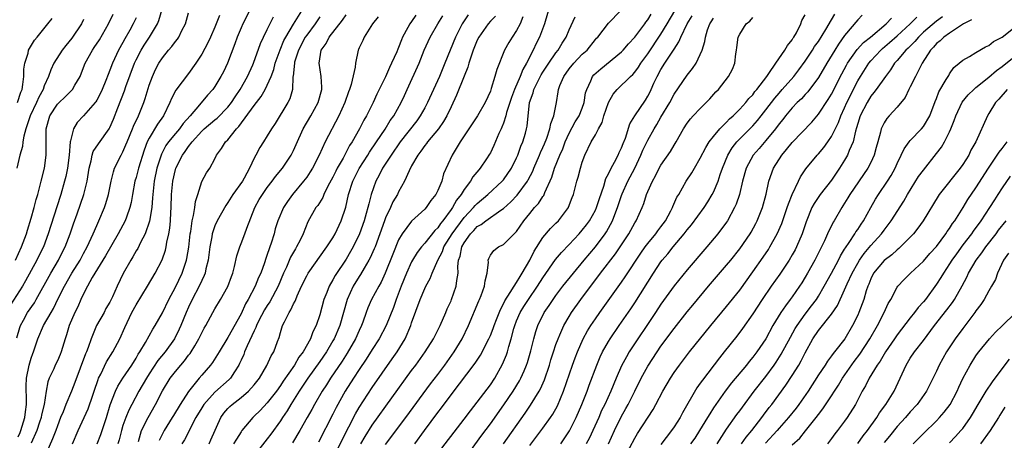
# Model space of a CAD drawing. Units: inches. Extents: x 2571000 to 2574000, y 1515000 to 1518000.
# Drawn here: x 2571523 to 2571673, y 1516086 to 1516150 of the extents above; entities that cross this region are included whole.
import ezdxf

# ---------------------------------------------------------------- set-up
doc = ezdxf.new("R2010")
doc.units = ezdxf.units.IN
doc.header["$MEASUREMENT"] = 0
doc.layers.add('LD25711515_2ft', color=62, linetype='Continuous')

msp = doc.modelspace()

# ---------------------------------------------------------------- linework, layer by layer
at = {"layer": 'LD25711515_2ft'}
for points, elevation in [([(2571522.84, 1516101.16), (2571523.26, 1516102.74), (2571523.37, 1516103), (2571523.85, 1516103.85), (2571524.47, 1516105), (2571525.5, 1516106.5), (2571525.79, 1516107), (2571527.99, 1516111), (2571529.16, 1516113), (2571529.77, 1516114.23), (2571530.18, 1516115), (2571530.97, 1516117), (2571531.48, 1516118.52), (2571532.02, 1516120.02), (2571533.03, 1516123), (2571533.54, 1516125), (2571533.84, 1516127), (2571534.14, 1516128.14), (2571534.3, 1516129), (2571534.47, 1516129.53), (2571535.26, 1516130.74), (2571536.89, 1516133), (2571537, 1516133.2), (2571537.54, 1516134.46), (2571538.2, 1516136.2), (2571539.23, 1516138.77), (2571539.45, 1516139.45), (2571540.76, 1516143), (2571541, 1516143.52), (2571541.76, 1516145), (2571542.22, 1516145.78), (2571543.03, 1516147), (2571544.24, 1516149), (2571544.48, 1516149.52), (2571545.47, 1516153)], 8610), ([(2571604.17, 1516152.17), (2571603.26, 1516149), (2571602.48, 1516147), (2571601.99, 1516146.01), (2571601.52, 1516145), (2571600.52, 1516143), (2571599.95, 1516142.05), (2571599.55, 1516141), (2571598.66, 1516139), (2571598.21, 1516137.79), (2571597.48, 1516135.48), (2571597.37, 1516135), (2571597, 1516133.85), (2571596.76, 1516133.24), (2571596.64, 1516133), (2571596.31, 1516132.31), (2571595.53, 1516130.47), (2571595, 1516129.36), (2571594.87, 1516129.13), (2571594.42, 1516128.42), (2571593.47, 1516127), (2571593.24, 1516126.76), (2571592.34, 1516125.66), (2571591.96, 1516125), (2571591, 1516123.75), (2571590.55, 1516123), (2571589.86, 1516122.14), (2571589.23, 1516121), (2571589, 1516120.68), (2571587.77, 1516119), (2571587.42, 1516118.58), (2571587, 1516117.93), (2571586.52, 1516117.48), (2571585, 1516115.57), (2571584.5, 1516115), (2571583.85, 1516114.15), (2571583.15, 1516113), (2571583, 1516112.73), (2571582.21, 1516111), (2571581.41, 1516109), (2571580.63, 1516107), (2571580.21, 1516105.79), (2571579.11, 1516103), (2571578.05, 1516101), (2571577, 1516099.36), (2571576.09, 1516097.91), (2571575, 1516096.31), (2571574.14, 1516095), (2571572.88, 1516093), (2571571.5, 1516090.5), (2571571, 1516089.49), (2571568.78, 1516085.22)], 8638), ([(2571522.63, 1516113), (2571523.55, 1516115), (2571524.28, 1516117), (2571524.44, 1516117.56), (2571525, 1516119.37), (2571525.47, 1516121), (2571525.78, 1516122.22), (2571526.02, 1516123), (2571526.4, 1516124.4), (2571526.53, 1516125), (2571527.02, 1516127), (2571527.31, 1516129), (2571527.31, 1516130.69), (2571527.28, 1516133), (2571527.84, 1516135), (2571529, 1516136.74), (2571529.25, 1516137), (2571530.15, 1516137.85), (2571531, 1516138.71), (2571531.16, 1516138.84), (2571531.29, 1516139), (2571531.67, 1516139.67), (2571532.46, 1516141), (2571533, 1516142.35), (2571533.24, 1516143), (2571534.33, 1516145), (2571534.61, 1516145.39), (2571535.41, 1516146.59), (2571536.81, 1516149), (2571537.5, 1516150.5)], 8606), ([(2571523, 1516086.04), (2571523.31, 1516086.69), (2571523.43, 1516087), (2571524.06, 1516089), (2571524.12, 1516089.88), (2571524.3, 1516091), (2571524.3, 1516092.3), (2571524.23, 1516093), (2571524.24, 1516093.76), (2571524.29, 1516095), (2571524.71, 1516097), (2571525, 1516098.04), (2571525.25, 1516098.75), (2571525.36, 1516099), (2571526.03, 1516101), (2571526.91, 1516103), (2571528.04, 1516105), (2571528.4, 1516105.6), (2571529.13, 1516107.13), (2571530.07, 1516109), (2571531.2, 1516111), (2571532.45, 1516113), (2571533, 1516114.01), (2571533.56, 1516115), (2571534.48, 1516117), (2571535, 1516118.25), (2571535.34, 1516119), (2571536.18, 1516121), (2571536.39, 1516121.61), (2571536.8, 1516123), (2571537.2, 1516125), (2571537.53, 1516126.47), (2571537.72, 1516127), (2571538.7, 1516129), (2571538.82, 1516129.18), (2571539, 1516129.52), (2571539.46, 1516130.54), (2571539.62, 1516131), (2571540.45, 1516133), (2571540.6, 1516133.4), (2571541.36, 1516135), (2571542.17, 1516137), (2571542.38, 1516137.62), (2571543, 1516139.68), (2571543.5, 1516141), (2571543.97, 1516142.03), (2571544.46, 1516143), (2571545, 1516143.84), (2571545.92, 1516145), (2571546.44, 1516145.56), (2571547, 1516146.33), (2571547.31, 1516146.69), (2571547.51, 1516147), (2571547.98, 1516147.98), (2571548.52, 1516149), (2571549, 1516150.69)], 8612), ([(2571553.72, 1516150.28), (2571553, 1516148.5), (2571552.34, 1516147), (2571551.91, 1516146.09), (2571551, 1516144.37), (2571550.13, 1516143), (2571549, 1516141.42), (2571547.08, 1516138.92), (2571546.39, 1516137.61), (2571546.15, 1516137), (2571545.18, 1516135), (2571544.27, 1516133.73), (2571543, 1516131.6), (2571542.71, 1516131), (2571542.24, 1516129.76), (2571541.37, 1516127), (2571541, 1516125.59), (2571540.81, 1516125), (2571540.43, 1516123), (2571540.23, 1516121.77), (2571540.06, 1516121), (2571539.52, 1516119.52), (2571539.35, 1516119), (2571538.29, 1516117), (2571536.36, 1516113.64), (2571534.72, 1516111), (2571534.32, 1516110.32), (2571533.61, 1516109), (2571533, 1516107.84), (2571532.6, 1516107), (2571532.11, 1516105.89), (2571531.65, 1516105), (2571530.82, 1516103), (2571530.4, 1516101.6), (2571530.19, 1516101), (2571529.57, 1516099), (2571529.41, 1516098.59), (2571529, 1516097.66), (2571528.68, 1516097), (2571528.44, 1516096.44), (2571527.77, 1516095), (2571527.56, 1516094.44), (2571527.29, 1516093), (2571526.97, 1516091), (2571526.6, 1516089.4), (2571526.54, 1516089), (2571526.28, 1516088.28), (2571525.86, 1516087), (2571525, 1516085.11)], 8614), ([(2571558.3, 1516151), (2571557.29, 1516149), (2571557, 1516148.38), (2571556.4, 1516147), (2571556.04, 1516145.96), (2571554.94, 1516143), (2571554.3, 1516141.7), (2571553.94, 1516141), (2571553, 1516139.45), (2571552.68, 1516139), (2571551.88, 1516138.12), (2571550.65, 1516136.65), (2571549.23, 1516135), (2571548.18, 1516133.82), (2571547.61, 1516133), (2571547, 1516132.29), (2571545.94, 1516131), (2571545.55, 1516130.45), (2571544.86, 1516129.14), (2571544.18, 1516127), (2571543.75, 1516125), (2571543.53, 1516123), (2571543.51, 1516122.49), (2571543.39, 1516121), (2571543.05, 1516118.95), (2571542.36, 1516117), (2571541.65, 1516115.65), (2571541.24, 1516114.76), (2571541, 1516114.39), (2571540.51, 1516113.49), (2571540.18, 1516113), (2571539.03, 1516110.97), (2571538.1, 1516109), (2571537.4, 1516107.4), (2571537.2, 1516107), (2571537, 1516106.6), (2571536.41, 1516105.59), (2571536.11, 1516105), (2571534.98, 1516103), (2571534.15, 1516101), (2571533.69, 1516099.69), (2571533.42, 1516099), (2571533.28, 1516098.72), (2571531.68, 1516094.32), (2571531.17, 1516093), (2571530.31, 1516091), (2571529.87, 1516089.87), (2571529.49, 1516089), (2571529, 1516087.72), (2571528.75, 1516087), (2571528.27, 1516085.73), (2571527.03, 1516082.97)], 8616), ([(2571535.07, 1516085), (2571535.61, 1516086.39), (2571536.49, 1516089), (2571537.06, 1516090.94), (2571537.85, 1516093), (2571538.21, 1516093.79), (2571539, 1516095), (2571540.34, 1516097), (2571541, 1516098.05), (2571541.34, 1516098.66), (2571541.58, 1516099), (2571542.45, 1516100.45), (2571543.55, 1516102.45), (2571543.9, 1516103), (2571545, 1516104.94), (2571546, 1516107), (2571547, 1516108.88), (2571548, 1516111), (2571548.69, 1516113), (2571548.75, 1516113.25), (2571549.05, 1516114.95), (2571549.26, 1516117), (2571549.33, 1516117.33), (2571549.54, 1516119), (2571549.77, 1516119.77), (2571549.95, 1516121), (2571550.05, 1516121.95), (2571550.4, 1516123), (2571551, 1516124.97), (2571551.73, 1516126.27), (2571552.23, 1516127), (2571553, 1516128.45), (2571553.24, 1516129), (2571554.02, 1516129.98), (2571554.62, 1516131), (2571555, 1516131.35), (2571556.32, 1516133), (2571556.66, 1516133.34), (2571559, 1516136.54), (2571560.07, 1516137.93), (2571560.68, 1516139), (2571561, 1516139.64), (2571561.58, 1516141), (2571561.97, 1516142.03), (2571562.21, 1516143), (2571562.95, 1516145.05), (2571563.54, 1516146.46), (2571563.82, 1516147), (2571565, 1516148.98), (2571566.24, 1516151)], 8620), ([(2571541.35, 1516085.35), (2571541.8, 1516087), (2571542.82, 1516089), (2571543.96, 1516091), (2571545, 1516093.07), (2571546.19, 1516095), (2571547, 1516096.03), (2571547.81, 1516097), (2571548.38, 1516097.62), (2571549, 1516098.48), (2571549.24, 1516098.76), (2571549.4, 1516099), (2571549.94, 1516099.94), (2571550.58, 1516101), (2571551, 1516101.92), (2571551.38, 1516102.62), (2571551.61, 1516103), (2571552.69, 1516105), (2571553, 1516105.54), (2571553.89, 1516107), (2571555, 1516108.99), (2571555.52, 1516110.48), (2571555.74, 1516111), (2571556.02, 1516112.02), (2571556.37, 1516113.63), (2571556.79, 1516115), (2571557, 1516115.51), (2571557.57, 1516117), (2571557.86, 1516117.86), (2571559.08, 1516121), (2571559.77, 1516122.23), (2571560.25, 1516123), (2571561, 1516124.04), (2571561.75, 1516125), (2571562.27, 1516125.73), (2571563.31, 1516127), (2571564.64, 1516129), (2571565, 1516129.71), (2571565.4, 1516130.6), (2571566.46, 1516133), (2571567.65, 1516135), (2571568.76, 1516137), (2571569.31, 1516139), (2571569.33, 1516139.33), (2571569.23, 1516141), (2571568.9, 1516143), (2571569.21, 1516145), (2571569.97, 1516146.03), (2571570.45, 1516147), (2571572.45, 1516149.55), (2571573, 1516150.36)], 8624), ([(2571583.65, 1516150.35), (2571583, 1516149.38), (2571582.71, 1516149), (2571582.43, 1516148.43), (2571581.63, 1516147), (2571581.43, 1516146.57), (2571581, 1516145.39), (2571580.87, 1516145.13), (2571580.72, 1516144.72), (2571579.94, 1516143), (2571579.63, 1516142.37), (2571579, 1516140.95), (2571577.71, 1516138.29), (2571577.11, 1516137), (2571576.1, 1516135), (2571575.69, 1516134.31), (2571575.03, 1516133), (2571573.91, 1516131), (2571573.54, 1516130.46), (2571572.54, 1516128.54), (2571571.67, 1516127), (2571571.44, 1516126.56), (2571571, 1516125.61), (2571570.25, 1516124.25), (2571569.63, 1516123), (2571569.45, 1516122.55), (2571568.69, 1516121.31), (2571568.42, 1516121), (2571567.19, 1516118.81), (2571566.49, 1516117), (2571566.01, 1516116.01), (2571565.47, 1516115), (2571565.28, 1516114.72), (2571564.55, 1516113.45), (2571563.91, 1516111.91), (2571563.48, 1516111), (2571562.65, 1516109), (2571561.37, 1516106.63), (2571561, 1516106.09), (2571560.59, 1516105.41), (2571559.68, 1516103.68), (2571559.35, 1516103), (2571559.27, 1516102.73), (2571559, 1516102.23), (2571557.92, 1516099.92), (2571557.54, 1516099), (2571557.4, 1516098.6), (2571557, 1516097.74), (2571556.78, 1516097.22), (2571556.66, 1516097), (2571555.98, 1516095.98), (2571555.37, 1516095), (2571555.19, 1516094.81), (2571553, 1516092.84), (2571551.34, 1516091), (2571551, 1516090.46), (2571550.12, 1516089), (2571548.39, 1516085.61), (2571547.99, 1516085)], 8628), ([(2571552.16, 1516085), (2571552.4, 1516085.6), (2571553.91, 1516089), (2571554.36, 1516089.64), (2571555, 1516090.37), (2571555.31, 1516090.69), (2571555.65, 1516091), (2571557, 1516092.06), (2571558.12, 1516093), (2571559, 1516093.97), (2571559.83, 1516095), (2571560.94, 1516096.94), (2571561.59, 1516098.41), (2571561.98, 1516099), (2571562.56, 1516100.56), (2571562.81, 1516101.19), (2571563, 1516101.93), (2571563.33, 1516103), (2571563.6, 1516103.6), (2571564.32, 1516105), (2571564.61, 1516105.39), (2571565, 1516106.3), (2571565.26, 1516106.74), (2571565.34, 1516107), (2571565.57, 1516107.57), (2571566.23, 1516109), (2571567, 1516110.59), (2571567.23, 1516111), (2571570.09, 1516115), (2571571, 1516116.4), (2571571.35, 1516117), (2571572.28, 1516119), (2571572.95, 1516121.05), (2571573.38, 1516123), (2571574.02, 1516125), (2571575, 1516126.94), (2571576.32, 1516129), (2571576.57, 1516129.43), (2571577.65, 1516131), (2571578.94, 1516132.94), (2571579.74, 1516134.26), (2571580.28, 1516135), (2571581.41, 1516137), (2571581.91, 1516138.09), (2571582.34, 1516139), (2571584.13, 1516143), (2571584.93, 1516145), (2571585.84, 1516147), (2571587, 1516149), (2571587.76, 1516150.24)], 8630), ([(2571591.61, 1516150.39), (2571591, 1516149.49), (2571590.68, 1516149), (2571589.66, 1516147), (2571588.08, 1516143), (2571587.24, 1516141), (2571586.32, 1516139), (2571585.44, 1516137), (2571585, 1516136.19), (2571584.32, 1516135), (2571583.77, 1516134.23), (2571581.25, 1516131), (2571579.86, 1516129), (2571578.58, 1516127), (2571578.07, 1516125.93), (2571577.55, 1516125), (2571576.85, 1516123), (2571576.45, 1516121.55), (2571576.34, 1516121), (2571576.09, 1516120.09), (2571575.76, 1516119), (2571575.05, 1516117), (2571574.07, 1516115), (2571573.68, 1516114.32), (2571573, 1516113.15), (2571571.35, 1516110.65), (2571571, 1516109.99), (2571570.41, 1516109), (2571570.06, 1516108.06), (2571569.63, 1516107), (2571569, 1516104.63), (2571568.43, 1516103), (2571567.95, 1516102.05), (2571567.59, 1516101), (2571566.48, 1516099), (2571565.83, 1516098.17), (2571565.14, 1516097), (2571563.44, 1516094.56), (2571563, 1516093.87), (2571562.38, 1516093), (2571561, 1516091.22), (2571559.92, 1516090.08), (2571559, 1516089.18), (2571558.8, 1516089), (2571557.13, 1516087), (2571557, 1516086.83), (2571556.28, 1516085.72), (2571555.87, 1516085)], 8632), ([(2571575.27, 1516085), (2571575.91, 1516086.09), (2571577, 1516087.82), (2571583, 1516096.14), (2571583.64, 1516097), (2571585.08, 1516099), (2571586.33, 1516101), (2571587.34, 1516103), (2571588.21, 1516105), (2571588.44, 1516105.56), (2571589, 1516106.8), (2571589.08, 1516107), (2571589.79, 1516109), (2571589.88, 1516109.88), (2571590.08, 1516111), (2571590.03, 1516112.03), (2571590.16, 1516113), (2571590.39, 1516113.61), (2571590.65, 1516115), (2571591, 1516115.62), (2571591.97, 1516117), (2571592.48, 1516117.52), (2571593, 1516118.1), (2571593.59, 1516118.41), (2571594.31, 1516119), (2571596.61, 1516120.61), (2571597, 1516120.86), (2571598.13, 1516121.87), (2571599.1, 1516122.9), (2571600.64, 1516125), (2571600.78, 1516125.22), (2571601.45, 1516126.55), (2571601.62, 1516127), (2571602.49, 1516129), (2571602.63, 1516129.37), (2571603, 1516130.14), (2571603.26, 1516130.74), (2571603.6, 1516131.6), (2571604.08, 1516133), (2571604.2, 1516133.8), (2571604.68, 1516135), (2571605.07, 1516137), (2571605.35, 1516138.65), (2571605.39, 1516139), (2571605.59, 1516139.59), (2571606.18, 1516141), (2571607, 1516142.14), (2571607.7, 1516143), (2571609, 1516144.37), (2571609.73, 1516145), (2571611, 1516146.61), (2571611.18, 1516146.82), (2571611.36, 1516147), (2571613, 1516149.1), (2571614.84, 1516151)], 8642), ([(2571579, 1516084.86), (2571582.1, 1516089), (2571585.89, 1516094.11), (2571587, 1516095.57), (2571588.06, 1516097), (2571589.47, 1516099), (2571590.68, 1516101), (2571591.66, 1516103), (2571593.24, 1516106.76), (2571593.36, 1516107), (2571593.61, 1516107.61), (2571594.12, 1516109), (2571594.19, 1516109.81), (2571594.49, 1516111), (2571594.7, 1516112.7), (2571594.67, 1516113), (2571594.75, 1516113.25), (2571595, 1516113.74), (2571595.52, 1516114.48), (2571596.26, 1516115), (2571597, 1516115.37), (2571599, 1516117.37), (2571600.1, 1516119), (2571601, 1516120.11), (2571601.75, 1516121), (2571602.36, 1516121.64), (2571603, 1516122.69), (2571603.14, 1516122.86), (2571603.3, 1516123.3), (2571604.36, 1516125.64), (2571604.79, 1516127), (2571605.6, 1516129), (2571606.03, 1516129.97), (2571606.38, 1516131), (2571607, 1516132.36), (2571607.95, 1516134.05), (2571608.54, 1516135), (2571609, 1516136.17), (2571609.31, 1516137), (2571609.52, 1516138.48), (2571609.69, 1516139), (2571610.32, 1516140.32), (2571610.58, 1516141), (2571610.78, 1516141.22), (2571611.83, 1516142.17), (2571615, 1516144.73), (2571615.26, 1516145), (2571616.05, 1516145.95), (2571617, 1516146.98), (2571618.54, 1516149), (2571618.72, 1516149.28), (2571619, 1516149.64), (2571619.51, 1516150.49)], 8644), ([(2571583.49, 1516085), (2571584.96, 1516087), (2571587, 1516089.74), (2571587.55, 1516090.45), (2571589, 1516092.43), (2571592.7, 1516097.3), (2571593.48, 1516098.52), (2571594.77, 1516101), (2571595, 1516101.5), (2571595.43, 1516102.57), (2571595.57, 1516103), (2571595.94, 1516103.94), (2571596.52, 1516105.48), (2571597, 1516106.34), (2571597.21, 1516106.79), (2571598.03, 1516108.03), (2571598.61, 1516109), (2571599, 1516109.57), (2571599.52, 1516110.48), (2571599.87, 1516111), (2571601.01, 1516113), (2571601.66, 1516114.34), (2571603, 1516116.43), (2571604.18, 1516117.82), (2571605, 1516118.61), (2571605.39, 1516119), (2571606.9, 1516121), (2571606.93, 1516121.07), (2571607.48, 1516122.52), (2571607.67, 1516123), (2571608.17, 1516125), (2571608.38, 1516125.62), (2571608.72, 1516127), (2571609, 1516127.93), (2571609.39, 1516129), (2571610.38, 1516131), (2571611, 1516132.09), (2571611.48, 1516133), (2571612.03, 1516133.97), (2571612.29, 1516135), (2571613, 1516137.04), (2571613.73, 1516138.27), (2571614.33, 1516139), (2571616.34, 1516141), (2571616.7, 1516141.3), (2571617, 1516141.63), (2571617.58, 1516142.42), (2571617.94, 1516143), (2571619, 1516144.46), (2571621, 1516147.45), (2571621.94, 1516149), (2571623.12, 1516151)], 8646), ([(2571586.59, 1516083), (2571591, 1516088.72), (2571591.97, 1516090.03), (2571593, 1516091.31), (2571595, 1516094), (2571595.67, 1516095), (2571596.86, 1516097.14), (2571597.44, 1516098.56), (2571597.59, 1516099), (2571597.8, 1516099.8), (2571598.18, 1516101), (2571598.59, 1516102.59), (2571598.72, 1516103), (2571599, 1516103.73), (2571599.54, 1516105), (2571600.1, 1516105.9), (2571600.79, 1516107), (2571602.19, 1516109), (2571603, 1516110.31), (2571604.94, 1516113.06), (2571605.84, 1516114.16), (2571607, 1516115.35), (2571608.54, 1516117), (2571609, 1516117.53), (2571609.64, 1516118.36), (2571610.11, 1516119), (2571611, 1516120.59), (2571611.19, 1516121), (2571611.61, 1516122.39), (2571612.27, 1516124.27), (2571612.58, 1516125.42), (2571613, 1516126.16), (2571613.4, 1516127), (2571613.91, 1516127.91), (2571614.48, 1516129), (2571614.63, 1516129.37), (2571615, 1516130.09), (2571615.25, 1516130.75), (2571615.6, 1516131.6), (2571616.26, 1516133.74), (2571617.02, 1516134.98), (2571618.63, 1516137.37), (2571619, 1516137.96), (2571619.36, 1516138.64), (2571619.53, 1516139), (2571619.94, 1516139.94), (2571620.43, 1516141), (2571621, 1516142.03), (2571621.59, 1516143), (2571623, 1516145.17), (2571623.74, 1516146.26), (2571624.04, 1516147), (2571624.99, 1516148.99), (2571625.76, 1516150.24)], 8648), ([(2571601, 1516084.73), (2571603, 1516087.39), (2571604.16, 1516089), (2571604.5, 1516089.5), (2571605.22, 1516090.78), (2571606.14, 1516093), (2571607.53, 1516097), (2571607.92, 1516098.08), (2571608.27, 1516099), (2571609.15, 1516101), (2571609.8, 1516102.2), (2571610.31, 1516103), (2571611, 1516104.02), (2571611.68, 1516105), (2571615, 1516109.62), (2571615.56, 1516110.44), (2571617.93, 1516114.07), (2571618.59, 1516115), (2571619, 1516115.54), (2571620.24, 1516117), (2571620.55, 1516117.45), (2571621, 1516118.04), (2571621.7, 1516119), (2571622.52, 1516120.52), (2571622.75, 1516121), (2571622.82, 1516121.18), (2571623.43, 1516122.57), (2571623.71, 1516123), (2571624.85, 1516125), (2571625.69, 1516126.31), (2571626.09, 1516127), (2571627, 1516128.51), (2571627.83, 1516130.17), (2571628.36, 1516131), (2571629, 1516131.83), (2571629.96, 1516133), (2571631, 1516134.04), (2571631.47, 1516134.53), (2571632, 1516135), (2571633, 1516135.99), (2571633.92, 1516137), (2571634.38, 1516137.62), (2571635, 1516138.21), (2571635.33, 1516138.67), (2571635.63, 1516139), (2571637.12, 1516141), (2571637.45, 1516141.45), (2571638.49, 1516143), (2571639.9, 1516145), (2571640.27, 1516145.73), (2571641, 1516146.58), (2571641.15, 1516146.85), (2571641.27, 1516147), (2571641.66, 1516147.66), (2571642.32, 1516149), (2571642.48, 1516149.52), (2571643, 1516150.36)], 8654), ([(2571605.72, 1516085), (2571607.05, 1516086.95), (2571608.09, 1516089), (2571608.95, 1516091), (2571609.73, 1516093), (2571610.07, 1516093.93), (2571611.24, 1516097), (2571611.76, 1516098.24), (2571612.11, 1516099), (2571613, 1516100.6), (2571613.24, 1516101), (2571614.61, 1516103), (2571616.42, 1516105.58), (2571617, 1516106.46), (2571619.85, 1516111), (2571621, 1516112.74), (2571621.2, 1516113), (2571622.04, 1516113.96), (2571622.87, 1516115), (2571624.55, 1516117), (2571625, 1516117.6), (2571625.64, 1516118.36), (2571627.59, 1516121), (2571628.14, 1516121.86), (2571628.83, 1516123), (2571629, 1516123.35), (2571629.7, 1516125), (2571630.03, 1516126.03), (2571630.39, 1516127), (2571631.2, 1516129), (2571631.88, 1516130.12), (2571632.59, 1516131), (2571635, 1516133.46), (2571635.71, 1516134.29), (2571636.26, 1516135), (2571637, 1516135.92), (2571638.34, 1516137.66), (2571639, 1516138.44), (2571639.5, 1516139), (2571641.24, 1516141), (2571642.01, 1516141.99), (2571643, 1516143.33), (2571644.09, 1516145), (2571644.43, 1516145.57), (2571645, 1516146.34), (2571646.13, 1516148.13), (2571647, 1516149.6), (2571647.5, 1516150.5)], 8656), ([(2571651.69, 1516150.31), (2571651, 1516149.63), (2571649, 1516147.23), (2571648.08, 1516145.92), (2571647.49, 1516145), (2571646.27, 1516143), (2571645, 1516140.84), (2571643.37, 1516138.63), (2571643, 1516138.25), (2571642.41, 1516137.59), (2571641.78, 1516137), (2571641, 1516136.19), (2571639.99, 1516135), (2571639.56, 1516134.44), (2571639, 1516133.76), (2571638.44, 1516133), (2571637, 1516131.21), (2571635.98, 1516130.02), (2571635.07, 1516129), (2571633.99, 1516127), (2571633.45, 1516125), (2571632.96, 1516123), (2571632.47, 1516121.53), (2571632.22, 1516121), (2571631.14, 1516119), (2571631, 1516118.79), (2571629.65, 1516117), (2571627.97, 1516115), (2571625, 1516111.51), (2571623, 1516109.07), (2571621, 1516106.29), (2571620.17, 1516105), (2571616.17, 1516099), (2571615.73, 1516098.27), (2571615, 1516096.85), (2571614.19, 1516095), (2571613.35, 1516093), (2571612.43, 1516091), (2571611.96, 1516090.04), (2571611.51, 1516089), (2571610.61, 1516087), (2571610.09, 1516085.91), (2571609.62, 1516085)], 8658), ([(2571541, 1516149.9), (2571540.56, 1516149), (2571540.03, 1516148.03), (2571539.29, 1516146.71), (2571539, 1516146.15), (2571538.34, 1516145), (2571537.4, 1516143), (2571537, 1516141.94), (2571536.72, 1516141.28), (2571536.38, 1516140.38), (2571535.81, 1516139), (2571535.56, 1516138.44), (2571535, 1516137.37), (2571534.86, 1516137.14), (2571534.75, 1516137), (2571533, 1516134.99), (2571532.04, 1516133.96), (2571531.45, 1516133), (2571531, 1516131.16), (2571530.97, 1516131), (2571530.8, 1516129), (2571530.55, 1516127), (2571530.28, 1516125.72), (2571530.1, 1516125), (2571529.51, 1516123), (2571528.9, 1516121.1), (2571527.62, 1516117), (2571526.87, 1516115), (2571526.25, 1516113.75), (2571525.89, 1516113), (2571524.16, 1516109.84), (2571523.66, 1516109), (2571521.83, 1516106.17)], 8608), ([(2571533, 1516149.67), (2571532.67, 1516149), (2571531.18, 1516146.82), (2571530.28, 1516145.72), (2571529.72, 1516145), (2571528.46, 1516143), (2571528.01, 1516141.99), (2571527.67, 1516141), (2571527, 1516139.54), (2571526.82, 1516139), (2571526.16, 1516137.84), (2571525.82, 1516137), (2571524.83, 1516135), (2571524.4, 1516133.6), (2571524.17, 1516133), (2571523.88, 1516131.88), (2571523.75, 1516131), (2571523.68, 1516130.32), (2571523.3, 1516129), (2571522.84, 1516127)], 8604), ([(2571522.94, 1516137), (2571523.43, 1516138.57), (2571523.62, 1516139), (2571523.76, 1516139.76), (2571523.88, 1516141), (2571523.89, 1516142.11), (2571524.05, 1516143), (2571524.55, 1516144.55), (2571524.62, 1516145), (2571524.74, 1516145.26), (2571525.49, 1516146.51), (2571525.91, 1516147), (2571527.53, 1516149), (2571528.2, 1516149.8)], 8602), ([(2571531.31, 1516085), (2571532.18, 1516087), (2571533.7, 1516090.3), (2571534.39, 1516092.39), (2571534.61, 1516093), (2571535.2, 1516094.8), (2571535.29, 1516095), (2571535.61, 1516095.61), (2571536.51, 1516097.49), (2571537.46, 1516099), (2571538.5, 1516101), (2571539.27, 1516102.73), (2571540.37, 1516105), (2571541, 1516106.16), (2571542.76, 1516109), (2571543.92, 1516111), (2571544.95, 1516113.05), (2571545.47, 1516114.53), (2571545.6, 1516115), (2571545.71, 1516115.71), (2571546, 1516117), (2571546.14, 1516117.86), (2571546.22, 1516119), (2571546.27, 1516120.27), (2571546.33, 1516121), (2571546.4, 1516123), (2571546.54, 1516124.54), (2571546.59, 1516125), (2571547, 1516126.82), (2571547.05, 1516127), (2571548.07, 1516129), (2571548.47, 1516129.53), (2571549, 1516130.31), (2571549.54, 1516131), (2571551, 1516132.65), (2571551.38, 1516133), (2571553, 1516134.37), (2571553.36, 1516134.64), (2571555, 1516136.32), (2571555.53, 1516137), (2571556.11, 1516137.89), (2571556.88, 1516139), (2571557.99, 1516141), (2571558.77, 1516142.77), (2571558.87, 1516143), (2571559.97, 1516146.03), (2571560.44, 1516147), (2571561, 1516148.12), (2571561.92, 1516150.08)], 8618), ([(2571569, 1516150.1), (2571568.28, 1516149), (2571567, 1516147.3), (2571566.79, 1516147), (2571565.73, 1516145), (2571565.16, 1516143.16), (2571565.13, 1516143), (2571564.95, 1516141.05), (2571564.91, 1516140.91), (2571564.82, 1516139), (2571564.41, 1516137.59), (2571564.11, 1516137), (2571562.18, 1516133.82), (2571561.62, 1516133), (2571561, 1516131.92), (2571560.41, 1516131), (2571559.85, 1516130.15), (2571559.26, 1516129), (2571559, 1516128.52), (2571558.31, 1516127), (2571557.48, 1516125.48), (2571557.2, 1516125), (2571555.76, 1516123), (2571555, 1516121.77), (2571554.68, 1516121.32), (2571553.38, 1516119), (2571553, 1516118.19), (2571552.68, 1516117.32), (2571552.6, 1516117), (2571552.54, 1516116.54), (2571552.26, 1516115), (2571552, 1516113), (2571551.64, 1516111.64), (2571551.52, 1516111), (2571551.38, 1516110.62), (2571551, 1516109.86), (2571550.63, 1516109), (2571549.56, 1516107), (2571549, 1516105.84), (2571548.62, 1516105), (2571547.8, 1516103), (2571547.56, 1516102.44), (2571546.84, 1516101), (2571545.44, 1516099), (2571544.33, 1516097.67), (2571543, 1516095.65), (2571542.59, 1516095), (2571541.44, 1516093), (2571540.33, 1516091), (2571539.88, 1516090.12), (2571539.45, 1516089), (2571539, 1516087.76), (2571538.76, 1516087), (2571538.41, 1516085.59), (2571538.23, 1516085)], 8622), ([(2571577.91, 1516150.09), (2571577.03, 1516149), (2571575.75, 1516147), (2571575.55, 1516146.45), (2571575, 1516145.36), (2571574.9, 1516145.1), (2571574.84, 1516145), (2571574.42, 1516143), (2571574.38, 1516142.38), (2571573.78, 1516139.78), (2571573.52, 1516139), (2571573.36, 1516138.64), (2571572.8, 1516137), (2571571.89, 1516135), (2571569.8, 1516131), (2571568.88, 1516129), (2571567.88, 1516127), (2571567.55, 1516126.45), (2571567, 1516125.64), (2571566.53, 1516125), (2571564.84, 1516123), (2571564.07, 1516121.93), (2571563.46, 1516121), (2571562.59, 1516119), (2571562.22, 1516117.78), (2571562.02, 1516117), (2571561.59, 1516115.59), (2571561.39, 1516115), (2571561.27, 1516114.73), (2571561, 1516113.85), (2571560.77, 1516113.23), (2571560.56, 1516112.56), (2571560, 1516111), (2571559.68, 1516110.32), (2571559.15, 1516109), (2571558.1, 1516107), (2571557.69, 1516106.31), (2571557, 1516104.79), (2571555, 1516101.17), (2571553.65, 1516099), (2571553.42, 1516098.58), (2571552.62, 1516097.38), (2571552.33, 1516097), (2571551, 1516095.47), (2571550.62, 1516095), (2571549, 1516092.94), (2571547.71, 1516091), (2571546.69, 1516089.31), (2571546.52, 1516089), (2571545.27, 1516087), (2571544.53, 1516085.47)], 8626), ([(2571595.8, 1516150.2), (2571595, 1516149.41), (2571594.66, 1516149), (2571593.22, 1516147), (2571593, 1516146.54), (2571592.39, 1516145), (2571592.06, 1516144.06), (2571591.74, 1516143), (2571591.58, 1516142.42), (2571591, 1516141.03), (2571589.86, 1516138.14), (2571589, 1516136.36), (2571588.37, 1516135), (2571587.88, 1516134.12), (2571587.08, 1516133), (2571585.42, 1516131), (2571585.25, 1516130.75), (2571585, 1516130.45), (2571584.42, 1516129.58), (2571583.92, 1516129), (2571583, 1516127.36), (2571582.6, 1516126.6), (2571581.91, 1516125), (2571581, 1516123.4), (2571580.82, 1516123), (2571580.15, 1516121.85), (2571579.78, 1516121), (2571579, 1516119.42), (2571578.84, 1516119), (2571578.15, 1516117), (2571577.42, 1516115), (2571577.3, 1516114.7), (2571576.67, 1516113.33), (2571576.5, 1516113), (2571575.75, 1516111.75), (2571575.21, 1516110.79), (2571575, 1516110.48), (2571574.09, 1516109), (2571573.17, 1516107), (2571572.03, 1516103), (2571571.19, 1516101), (2571571, 1516100.67), (2571570.02, 1516099), (2571569, 1516097.53), (2571567.2, 1516095), (2571565.87, 1516093), (2571564.6, 1516091), (2571564.01, 1516089.99), (2571563.33, 1516089), (2571563, 1516088.49), (2571561.53, 1516086.47), (2571561, 1516085.75), (2571559, 1516083.23)], 8634), ([(2571599.94, 1516150.06), (2571599.52, 1516149), (2571599, 1516147.97), (2571598.33, 1516147), (2571597.82, 1516146.18), (2571597.14, 1516145), (2571595.96, 1516142.04), (2571595.68, 1516141), (2571595.14, 1516139.14), (2571595, 1516138.76), (2571594.22, 1516137), (2571593.04, 1516134.96), (2571590.4, 1516131), (2571589.16, 1516129), (2571587.88, 1516126.12), (2571587.59, 1516125), (2571587, 1516123.62), (2571586.69, 1516123), (2571585.94, 1516122.06), (2571585.21, 1516121), (2571585, 1516120.76), (2571583, 1516118.95), (2571581.54, 1516117), (2571581, 1516116.06), (2571580.11, 1516113.89), (2571578.97, 1516111), (2571578.35, 1516109.65), (2571577.98, 1516109), (2571576.89, 1516107), (2571576.3, 1516105.69), (2571576.05, 1516105), (2571575.54, 1516103.54), (2571575.34, 1516103), (2571575, 1516102.28), (2571574.46, 1516101), (2571573.19, 1516098.81), (2571572.41, 1516097.59), (2571570.63, 1516095), (2571570, 1516094), (2571569.34, 1516093), (2571568.17, 1516091), (2571567.77, 1516090.23), (2571567.06, 1516089), (2571565.96, 1516087), (2571564.84, 1516085.16)], 8636), ([(2571571, 1516082.63), (2571572.39, 1516085.61), (2571574.44, 1516089.56), (2571575, 1516090.51), (2571577, 1516093.59), (2571580.05, 1516097.95), (2571580.77, 1516099), (2571582, 1516101), (2571582.86, 1516103), (2571583, 1516103.45), (2571584.3, 1516107), (2571585, 1516108.65), (2571585.17, 1516109), (2571585.83, 1516110.17), (2571586.13, 1516111), (2571586.99, 1516112.99), (2571587.68, 1516114.32), (2571587.91, 1516115), (2571589.17, 1516117), (2571591, 1516119.48), (2571592.44, 1516121), (2571592.69, 1516121.31), (2571593, 1516121.63), (2571594.63, 1516123), (2571596.78, 1516125), (2571597, 1516125.25), (2571598.21, 1516127), (2571599, 1516128.58), (2571599.18, 1516129), (2571599.64, 1516130.36), (2571599.94, 1516131), (2571600.33, 1516132.33), (2571600.51, 1516133), (2571600.6, 1516133.4), (2571600.98, 1516137), (2571601.53, 1516138.47), (2571601.63, 1516139), (2571602.21, 1516140.21), (2571602.75, 1516141.25), (2571603, 1516141.65), (2571603.9, 1516143), (2571605, 1516144.58), (2571605.33, 1516145), (2571605.94, 1516146.06), (2571606.54, 1516147), (2571607, 1516148.08), (2571607.92, 1516150.08)], 8640), ([(2571591.33, 1516083), (2571593.71, 1516086.29), (2571595, 1516088.04), (2571597.07, 1516090.93), (2571598.46, 1516093), (2571599.42, 1516094.58), (2571599.65, 1516095), (2571600.13, 1516096.13), (2571600.52, 1516097), (2571600.64, 1516097.36), (2571601.18, 1516099.18), (2571601.62, 1516101), (2571601.91, 1516102.09), (2571602.22, 1516103), (2571603.21, 1516105), (2571603.95, 1516106.05), (2571604.57, 1516107), (2571605, 1516107.59), (2571606.07, 1516109), (2571607.66, 1516111), (2571609.3, 1516113), (2571611, 1516115.03), (2571612.48, 1516117), (2571612.69, 1516117.31), (2571613.61, 1516119), (2571613.96, 1516119.96), (2571614.38, 1516121), (2571615, 1516122.84), (2571615.11, 1516123.11), (2571615.97, 1516125), (2571617.01, 1516126.99), (2571617.95, 1516129), (2571618.26, 1516129.74), (2571619, 1516131.29), (2571619.96, 1516133), (2571620.36, 1516133.64), (2571621, 1516134.76), (2571622.34, 1516137), (2571623, 1516138.27), (2571625, 1516141.19), (2571625.82, 1516142.18), (2571626.36, 1516143), (2571627, 1516144.35), (2571627.27, 1516145), (2571627.69, 1516146.31), (2571627.77, 1516147), (2571628.09, 1516148.09), (2571628.44, 1516149), (2571628.67, 1516149.33), (2571629, 1516149.85)], 8650), ([(2571596.99, 1516085), (2571600.32, 1516089.68), (2571601.14, 1516090.86), (2571602.44, 1516093), (2571602.64, 1516093.36), (2571603.24, 1516094.76), (2571604, 1516097), (2571604.23, 1516097.78), (2571604.62, 1516099), (2571605, 1516100.14), (2571605.31, 1516101), (2571605.58, 1516101.58), (2571606.19, 1516103), (2571607, 1516104.39), (2571607.38, 1516105), (2571608.8, 1516107), (2571611.81, 1516111), (2571614.07, 1516113.93), (2571614.79, 1516115), (2571616.09, 1516117), (2571617, 1516118.66), (2571617.23, 1516119), (2571618.12, 1516121), (2571618.38, 1516121.62), (2571618.81, 1516123), (2571619, 1516123.45), (2571619.7, 1516125), (2571620.17, 1516125.83), (2571620.75, 1516127), (2571621, 1516127.44), (2571622.45, 1516129.55), (2571623, 1516130.51), (2571623.31, 1516131), (2571624.42, 1516133), (2571625, 1516133.89), (2571625.48, 1516134.52), (2571625.92, 1516135), (2571627, 1516136.12), (2571627.9, 1516137), (2571628.44, 1516137.56), (2571629.38, 1516138.62), (2571629.75, 1516139), (2571631.31, 1516141), (2571631.9, 1516142.1), (2571632.27, 1516143), (2571632.43, 1516144.43), (2571632.54, 1516145), (2571632.58, 1516145.42), (2571632.78, 1516147), (2571633, 1516147.45), (2571634.01, 1516149), (2571634.57, 1516149.43), (2571635, 1516149.97)], 8652), ([(2571612.99, 1516085), (2571613.92, 1516087), (2571614.92, 1516089.08), (2571615.64, 1516090.36), (2571615.99, 1516091), (2571617.01, 1516093), (2571618.01, 1516095), (2571619, 1516096.84), (2571620.41, 1516099), (2571621, 1516099.86), (2571623, 1516102.58), (2571625, 1516105.1), (2571625.86, 1516106.14), (2571628.25, 1516109), (2571631, 1516112.2), (2571631.64, 1516113), (2571633, 1516114.71), (2571634.59, 1516117), (2571634.74, 1516117.26), (2571635.45, 1516118.55), (2571635.67, 1516119), (2571636.46, 1516121), (2571637.04, 1516123.04), (2571637.46, 1516125), (2571638.15, 1516127), (2571639.41, 1516129), (2571640.16, 1516129.84), (2571641, 1516130.92), (2571643.98, 1516134.02), (2571645, 1516135.22), (2571646.51, 1516137.49), (2571647, 1516138.29), (2571648.59, 1516141.41), (2571649.28, 1516142.72), (2571649.45, 1516143), (2571650.92, 1516145.08), (2571651.86, 1516146.14), (2571652.94, 1516147), (2571655.34, 1516149), (2571656.14, 1516149.86)], 8660), ([(2571615.49, 1516083), (2571617, 1516085.83), (2571617.44, 1516086.56), (2571619.79, 1516090.21), (2571620.23, 1516091), (2571621.28, 1516093), (2571622.44, 1516095), (2571623, 1516095.85), (2571623.82, 1516097), (2571625.35, 1516099), (2571628.59, 1516103), (2571631, 1516105.91), (2571633, 1516108.41), (2571635, 1516111.18), (2571636.57, 1516113.43), (2571637.38, 1516114.62), (2571637.62, 1516115), (2571638.74, 1516117), (2571639.41, 1516118.59), (2571640.23, 1516121), (2571640.42, 1516121.58), (2571641.01, 1516122.99), (2571641.97, 1516125), (2571642.29, 1516125.71), (2571643.09, 1516126.91), (2571644.82, 1516129), (2571645, 1516129.19), (2571645.82, 1516130.18), (2571646.42, 1516131), (2571647, 1516131.82), (2571648.04, 1516133.96), (2571648.42, 1516135), (2571649, 1516136.22), (2571649.35, 1516137), (2571651, 1516140.3), (2571651.4, 1516141), (2571652.67, 1516143), (2571653, 1516143.39), (2571654.5, 1516145), (2571654.76, 1516145.25), (2571655.85, 1516146.15), (2571657, 1516147.17), (2571658.98, 1516149), (2571659.98, 1516150.02)], 8662), ([(2571663.92, 1516150.08), (2571663, 1516149.43), (2571661, 1516147.72), (2571660.24, 1516147), (2571659.68, 1516146.32), (2571658.68, 1516145.32), (2571658.31, 1516145), (2571657, 1516143.43), (2571656.6, 1516143), (2571656, 1516142), (2571655.22, 1516141), (2571653.83, 1516139), (2571653.47, 1516138.53), (2571653, 1516137.99), (2571652.41, 1516137), (2571651.38, 1516135), (2571651, 1516133.8), (2571650.83, 1516133.17), (2571650.66, 1516132.66), (2571650.29, 1516131), (2571649.7, 1516129.7), (2571649.45, 1516129), (2571649, 1516128.24), (2571648.22, 1516127), (2571647, 1516125.2), (2571645.28, 1516123), (2571644.36, 1516121.64), (2571644.02, 1516121), (2571643.15, 1516118.85), (2571642.54, 1516117), (2571641.67, 1516115), (2571641.44, 1516114.56), (2571641, 1516113.78), (2571640.54, 1516113), (2571639.13, 1516110.87), (2571637.81, 1516109), (2571636.44, 1516107), (2571635, 1516104.79), (2571633.44, 1516102.56), (2571632.58, 1516101.42), (2571630.65, 1516099), (2571629.91, 1516098.09), (2571627.31, 1516094.69), (2571627, 1516094.22), (2571626.49, 1516093.51), (2571624.29, 1516089.71), (2571623.92, 1516089), (2571623, 1516087.55), (2571622.62, 1516087), (2571621, 1516084.86)], 8664), ([(2571668.36, 1516149.64), (2571667.13, 1516149), (2571666.8, 1516148.8), (2571665, 1516147.6), (2571664.14, 1516147), (2571663.57, 1516146.43), (2571663, 1516145.99), (2571662.55, 1516145.45), (2571662.09, 1516145), (2571660.82, 1516143), (2571660.23, 1516141.77), (2571659.79, 1516141), (2571659, 1516139.4), (2571658.79, 1516139), (2571658.21, 1516137.79), (2571657, 1516136.28), (2571655.77, 1516135), (2571655.41, 1516134.59), (2571655, 1516133.9), (2571654.59, 1516133), (2571654.48, 1516132.48), (2571654.07, 1516131), (2571653.83, 1516130.17), (2571653.52, 1516129), (2571653, 1516127.88), (2571652.56, 1516127), (2571649.8, 1516123), (2571649.51, 1516122.49), (2571648.74, 1516121.26), (2571648.56, 1516121), (2571647.41, 1516119), (2571647.25, 1516118.75), (2571646.41, 1516117), (2571645.93, 1516115.93), (2571645.48, 1516115), (2571645.31, 1516114.69), (2571644.46, 1516113), (2571643.36, 1516111), (2571643, 1516110.38), (2571642.47, 1516109.53), (2571642.12, 1516109), (2571641, 1516107.4), (2571640.71, 1516107), (2571639.96, 1516106.04), (2571639.29, 1516105), (2571638.08, 1516103), (2571636.99, 1516101.01), (2571635.62, 1516099), (2571635, 1516098.18), (2571634.46, 1516097.54), (2571634.03, 1516097), (2571631.74, 1516094.26), (2571630.78, 1516093), (2571629.35, 1516091), (2571629, 1516090.47), (2571628.43, 1516089.57), (2571628.1, 1516089), (2571626.9, 1516087), (2571626.14, 1516085.86), (2571625.5, 1516085)], 8666), ([(2571629.58, 1516085), (2571631, 1516087.21), (2571632.57, 1516089.43), (2571633, 1516090.01), (2571633.41, 1516090.59), (2571635.22, 1516093), (2571637, 1516095.27), (2571638.27, 1516097), (2571638.56, 1516097.44), (2571639.35, 1516098.65), (2571640.75, 1516101.25), (2571641.46, 1516102.54), (2571641.74, 1516103), (2571643, 1516104.77), (2571643.97, 1516106.03), (2571644.7, 1516107), (2571645, 1516107.47), (2571645.89, 1516109), (2571647, 1516111.02), (2571648.05, 1516113), (2571648.36, 1516113.64), (2571649, 1516114.66), (2571649.12, 1516114.88), (2571649.7, 1516115.7), (2571650.55, 1516117), (2571650.72, 1516117.28), (2571651, 1516117.68), (2571651.51, 1516118.49), (2571651.88, 1516119), (2571652.97, 1516121), (2571653.7, 1516122.29), (2571654.15, 1516123), (2571655.52, 1516125), (2571656.1, 1516125.9), (2571656.69, 1516127), (2571657, 1516127.7), (2571657.64, 1516129), (2571658.06, 1516129.94), (2571658.81, 1516131), (2571659, 1516131.24), (2571660.69, 1516133), (2571661, 1516133.37), (2571661.98, 1516135), (2571662.82, 1516137.18), (2571663, 1516137.61), (2571663.36, 1516138.64), (2571664.5, 1516140.5), (2571664.86, 1516141.14), (2571665, 1516141.38), (2571665.66, 1516142.34), (2571666.48, 1516143), (2571667, 1516143.45), (2571668.01, 1516144.01), (2571669, 1516144.63), (2571670.49, 1516145.51), (2571671, 1516145.73), (2571671.69, 1516146.31), (2571673, 1516146.96), (2571675, 1516148.53)], 8668), ([(2571633.3, 1516085), (2571633.99, 1516086.01), (2571634.84, 1516087), (2571636.38, 1516089), (2571636.64, 1516089.36), (2571637.5, 1516090.5), (2571637.89, 1516091), (2571640.06, 1516093.94), (2571641, 1516095.38), (2571642.01, 1516097), (2571642.38, 1516097.62), (2571643, 1516098.87), (2571644.17, 1516101), (2571645, 1516102.25), (2571647, 1516104.77), (2571647.91, 1516106.09), (2571649, 1516108.48), (2571649.39, 1516109.39), (2571650.15, 1516111), (2571651, 1516112.54), (2571651.28, 1516113), (2571651.98, 1516114.02), (2571653, 1516115.24), (2571654.6, 1516117), (2571655, 1516117.57), (2571655.63, 1516118.37), (2571656.07, 1516119), (2571658.01, 1516121.99), (2571658.58, 1516123), (2571660.28, 1516125.72), (2571661, 1516126.72), (2571663, 1516129.22), (2571663.78, 1516130.22), (2571664.21, 1516131), (2571665, 1516132.55), (2571665.2, 1516133), (2571665.71, 1516134.29), (2571665.94, 1516135), (2571666.92, 1516137.08), (2571667.82, 1516138.17), (2571668.69, 1516139), (2571669, 1516139.28), (2571671, 1516140.88), (2571672.13, 1516141.87), (2571673, 1516142.49), (2571676.13, 1516145)], 8670), ([(2571673.75, 1516139), (2571672.49, 1516137.51), (2571671.99, 1516137), (2571671, 1516135.35), (2571670.76, 1516135), (2571668.98, 1516131), (2571668.26, 1516129.74), (2571667.91, 1516129), (2571667, 1516127.59), (2571666.6, 1516127), (2571663.41, 1516123), (2571663.24, 1516122.76), (2571660.98, 1516119), (2571660.16, 1516117.84), (2571659.48, 1516117), (2571659, 1516116.49), (2571657.53, 1516115), (2571657.25, 1516114.75), (2571657, 1516114.57), (2571656.18, 1516113.82), (2571655, 1516112.94), (2571653.42, 1516111), (2571653, 1516110.15), (2571652.68, 1516109.32), (2571652.53, 1516109), (2571652.29, 1516108.29), (2571651.91, 1516107), (2571651.68, 1516106.32), (2571651.17, 1516105), (2571651, 1516104.62), (2571650.2, 1516103), (2571649.01, 1516101), (2571647.46, 1516099), (2571647.24, 1516098.76), (2571647, 1516098.39), (2571646.39, 1516097.61), (2571646.02, 1516097), (2571645, 1516095.48), (2571643.42, 1516093), (2571642.03, 1516091), (2571641.59, 1516090.41), (2571640.46, 1516089), (2571639, 1516087.35), (2571638.71, 1516087), (2571636.92, 1516085.08)], 8672), ([(2571641, 1516084.82), (2571642.15, 1516085.85), (2571643.05, 1516086.95), (2571644.67, 1516089), (2571645, 1516089.44), (2571645.69, 1516090.31), (2571647, 1516092.29), (2571647.44, 1516093), (2571648.05, 1516093.95), (2571648.65, 1516095), (2571650.45, 1516097.55), (2571651.33, 1516098.67), (2571652.86, 1516101), (2571654, 1516103), (2571655.01, 1516105), (2571655.63, 1516106.37), (2571656.02, 1516107), (2571657, 1516108.85), (2571657.11, 1516109), (2571658.01, 1516109.99), (2571659.05, 1516111), (2571661, 1516112.84), (2571662.01, 1516113.99), (2571663, 1516115.09), (2571664.42, 1516117), (2571664.64, 1516117.36), (2571665, 1516117.83), (2571665.45, 1516118.55), (2571665.79, 1516119), (2571667.07, 1516121), (2571667.79, 1516122.21), (2571669, 1516124), (2571670.92, 1516127), (2571672.27, 1516129), (2571672.54, 1516129.46), (2571673, 1516130), (2571673.76, 1516131)], 8674), ([(2571674.21, 1516125.79), (2571673, 1516124), (2571672.37, 1516123), (2571671.82, 1516122.18), (2571671.08, 1516121), (2571669.76, 1516119), (2571668.59, 1516117.41), (2571668.32, 1516117), (2571667, 1516115.3), (2571666.03, 1516113.97), (2571665.35, 1516113), (2571665, 1516112.42), (2571664.05, 1516111), (2571663.67, 1516110.33), (2571663, 1516109.3), (2571661.31, 1516107), (2571661, 1516106.62), (2571660.23, 1516105.77), (2571659.65, 1516105), (2571659, 1516104.21), (2571657, 1516101.6), (2571656.6, 1516101), (2571655.21, 1516099), (2571655, 1516098.66), (2571654.4, 1516097.6), (2571653.94, 1516097), (2571652.73, 1516095), (2571652.16, 1516093.84), (2571651.66, 1516093), (2571650.65, 1516091), (2571649.41, 1516089), (2571649, 1516088.42), (2571647.92, 1516087), (2571647.51, 1516086.49), (2571647, 1516085.79), (2571646.39, 1516085)], 8676), ([(2571651, 1516085.02), (2571651.82, 1516086.18), (2571652.48, 1516087), (2571653.9, 1516089), (2571654.3, 1516089.7), (2571655.28, 1516091), (2571655.79, 1516091.79), (2571656.54, 1516093), (2571657.48, 1516095), (2571658.37, 1516097), (2571659, 1516098.02), (2571659.66, 1516099), (2571661, 1516100.72), (2571662.71, 1516103), (2571664.6, 1516105.4), (2571665.45, 1516106.55), (2571665.75, 1516107), (2571666.93, 1516109.07), (2571667.62, 1516110.38), (2571667.9, 1516111), (2571669.06, 1516113), (2571669.91, 1516114.09), (2571670.52, 1516115), (2571672.08, 1516117), (2571672.47, 1516117.53), (2571673.61, 1516119)], 8678), ([(2571673.97, 1516114.03), (2571673.21, 1516113), (2571672.31, 1516111), (2571671.98, 1516110.02), (2571671.41, 1516109), (2571671, 1516108.33), (2571670.27, 1516107), (2571669.76, 1516106.23), (2571669, 1516105.24), (2571668.84, 1516105), (2571667, 1516102.54), (2571665.86, 1516101), (2571664.53, 1516099), (2571663.42, 1516097), (2571663, 1516096.06), (2571661.48, 1516093), (2571660.05, 1516091), (2571659, 1516089.87), (2571658.26, 1516089), (2571657, 1516087.63), (2571655.83, 1516086.17), (2571655, 1516085.19)], 8680), ([(2571659.45, 1516085), (2571661, 1516086.55), (2571663, 1516088.49), (2571663.48, 1516089), (2571664.18, 1516089.82), (2571665.07, 1516091), (2571666.15, 1516093), (2571666.4, 1516093.6), (2571667.04, 1516094.96), (2571668.13, 1516097), (2571669, 1516098.38), (2571669.25, 1516098.75), (2571669.43, 1516099), (2571671.06, 1516101), (2571672, 1516102), (2571673.07, 1516103), (2571675, 1516104.88)], 8682), ([(2571665, 1516085.12), (2571665.91, 1516086.09), (2571666.73, 1516087), (2571667, 1516087.34), (2571668.18, 1516089), (2571668.5, 1516089.5), (2571669.36, 1516091), (2571670.58, 1516093), (2571671.54, 1516094.46), (2571673, 1516096.43), (2571674.12, 1516097.88)], 8684), ([(2571673.42, 1516090.58), (2571672.64, 1516089.36), (2571672.44, 1516089), (2571671.19, 1516087), (2571669.72, 1516085)], 8686)]:
    msp.add_lwpolyline(points, dxfattribs=dict(at, elevation=elevation))

doc.saveas('drawing.dxf')
